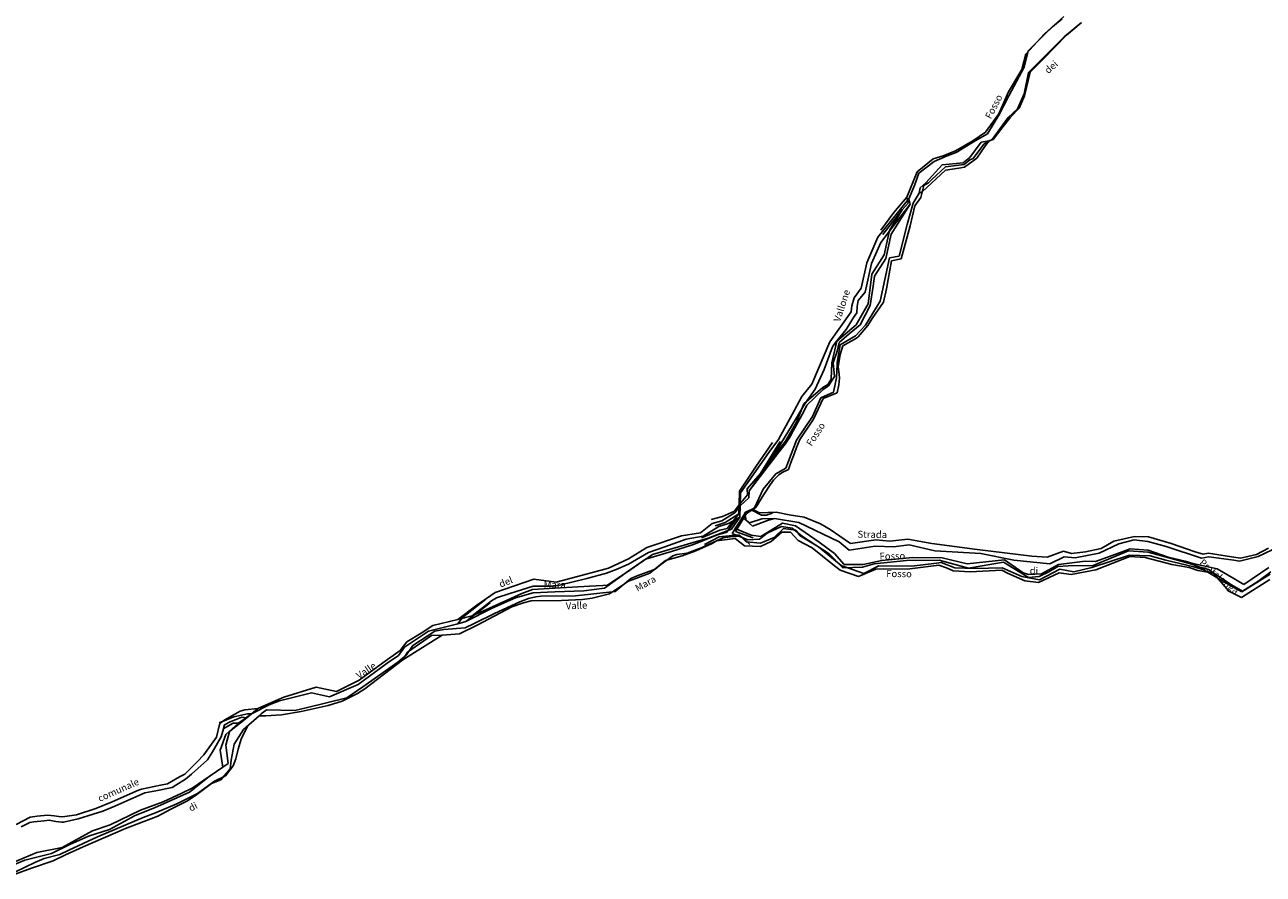
# Model space of a CAD drawing. Units: millimetres. Extents: x 345561 to 365857, y 4624187 to 4633969.
# Drawn here: x 353482 to 354179, y 4630844 to 4631322 of the extents above; entities that cross this region are included whole.
import ezdxf

# ---------------------------------------------------------------- set-up
doc = ezdxf.new("R2010")
doc.units = ezdxf.units.MM
for name, color, linetype in [('G_ACQUE', 4, 'Continuous'), ('G_STRADE', 5, 'Continuous'), ('T_STRADE_ACQUE', 1, 'Continuous')]:
    doc.layers.add(name, color=color, linetype=linetype)
doc.styles.add('ROMANTIC', font='romantic.ttf')

msp = doc.modelspace()

# ---------------------------------------------------------------- linework, layer by layer
at = {"layer": 'G_ACQUE'}
for p, q in [((354055.88, 4631316.75), (354066.68, 4631326.53)), ((354056.08, 4631316.59), (354060.46, 4631320.75)), ((354060.46, 4631320.75), (354065.8, 4631325.2)), ((354076.69, 4631323.21), (354066.95, 4631315.15)), ((354076.56, 4631322.96), (354068.33, 4631315.93)), ((354045.38, 4631305.31), (354055.88, 4631316.75)), ((354046.62, 4631307.2), (354056.08, 4631316.59)), ((354066.95, 4631315.15), (354046.86, 4631295.01)), ((354068.33, 4631315.93), (354055.05, 4631302.57)), ((354043.15, 4631296.72), (354045.38, 4631305.31)), ((354044.47, 4631297.93), (354046.62, 4631307.2)), ((354035.89, 4631281.85), (354044.47, 4631297.93)), ((354055.05, 4631302.57), (354047.74, 4631295.1)), ((354035.57, 4631284.16), (354043.15, 4631296.72)), ((354046.86, 4631295.01), (354044.45, 4631283.05)), ((354047.74, 4631295.1), (354044.65, 4631281.81)), ((354030.2, 4631271.7), (354035.57, 4631284.16)), ((354030.24, 4631271.07), (354035.89, 4631281.85)), ((354044.45, 4631283.05), (354040.76, 4631274.59)), ((354044.65, 4631281.81), (354041.72, 4631274.87)), ((354022.71, 4631261.38), (354030.2, 4631271.7)), ((354023.9, 4631260.44), (354030.24, 4631271.07)), ((354035.41, 4631269.75), (354026.43, 4631257.27)), ((354036.83, 4631269.77), (354031.36, 4631262.92)), ((354040.76, 4631274.59), (354035.41, 4631269.75)), ((354041.72, 4631274.87), (354036.83, 4631269.77)), ((354031.36, 4631262.92), (354026.98, 4631257.24)), ((354005.78, 4631250.93), (354015.61, 4631256.47)), ((354006.23, 4631250), (354016.84, 4631256.51)), ((354020.2, 4631255.82), (354013.88, 4631247.13)), ((354015.61, 4631256.47), (354022.71, 4631261.38)), ((354016.84, 4631256.51), (354023.9, 4631260.44)), ((354024.68, 4631256.62), (354020.2, 4631255.82)), ((354024.95, 4631256.52), (354021.7, 4631254.68)), ((354026.43, 4631257.27), (354024.68, 4631256.62)), ((354026.98, 4631257.24), (354024.95, 4631256.52)), ((353998.88, 4631248.05), (354005.78, 4631250.93)), ((354001.22, 4631248.06), (354006.23, 4631250)), ((354021.7, 4631254.68), (354015.74, 4631246.57)), ((353984.21, 4631239.13), (353993.24, 4631246.32)), ((353985.14, 4631238.33), (353993.73, 4631244.91)), ((353998.41, 4631243.04), (353989.18, 4631232.95)), ((354000.16, 4631241.9), (353992.51, 4631234.8)), ((353993.24, 4631246.32), (353998.88, 4631248.05)), ((353993.73, 4631244.91), (354001.22, 4631248.06)), ((354010.18, 4631244.19), (353998.41, 4631243.04)), ((354010.72, 4631243.24), (354000.16, 4631241.9)), ((354013.88, 4631247.13), (354010.18, 4631244.19)), ((354013.89, 4631245.78), (354010.72, 4631243.24)), ((354015.74, 4631246.57), (354013.89, 4631245.78)), ((353978.48, 4631224.8), (353984.21, 4631239.13)), ((353982.74, 4631231.48), (353985.14, 4631238.33)), ((353979.55, 4631223.84), (353982.74, 4631231.48)), ((353985.87, 4631230.1), (353985.39, 4631227.11)), ((353989.18, 4631232.95), (353985.87, 4631230.1)), ((353988, 4631231.34), (353986.36, 4631224.74)), ((353990.67, 4631232.87), (353988, 4631231.34)), ((353992.51, 4631234.8), (353990.67, 4631232.87)), ((353975.85, 4631217.64), (353979.25, 4631221.45)), ((353979.25, 4631221.45), (353978.48, 4631224.8)), ((353981.99, 4631221.47), (353978.59, 4631209.49)), ((353980.33, 4631220.94), (353979.55, 4631223.84)), ((353985.39, 4631227.11), (353981.99, 4631221.47)), ((353986.36, 4631224.74), (353982.94, 4631219.94)), ((353968.67, 4631206.16), (353975.85, 4631217.64)), ((353969.56, 4631204.1), (353980.33, 4631220.94)), ((353982.94, 4631219.94), (353980.29, 4631208.69)), ((353978.59, 4631209.49), (353974.15, 4631191.63)), ((353980.29, 4631208.69), (353975.31, 4631190.11)), ((353965.68, 4631192.32), (353968.67, 4631206.16)), ((353966.66, 4631190.29), (353969.56, 4631204.1)), ((353958.7, 4631181.44), (353965.68, 4631192.32)), ((353960.21, 4631180.29), (353966.66, 4631190.29)), ((353968.61, 4631190.74), (353963.44, 4631166.3)), ((353969.78, 4631188.93), (353966.92, 4631173.33)), ((353974.15, 4631191.63), (353968.61, 4631190.74)), ((353975.31, 4631190.11), (353969.78, 4631188.93)), ((353956.62, 4631164.73), (353958.7, 4631181.44)), ((353959.53, 4631174.71), (353960.21, 4631180.29)), ((353957.86, 4631163.87), (353959.53, 4631174.71)), ((353966.92, 4631173.33), (353965.36, 4631165.66)), ((353963.44, 4631166.3), (353955.22, 4631152.82)), ((353965.36, 4631165.66), (353958.98, 4631156.65)), ((353949.96, 4631153.01), (353956.62, 4631164.73)), ((353952.12, 4631153.04), (353957.86, 4631163.87)), ((353939, 4631143.75), (353949.96, 4631153.01)), ((353946.02, 4631147.88), (353952.12, 4631153.04)), ((353955.22, 4631152.82), (353949.5, 4631146.85)), ((353956.46, 4631152.68), (353951.02, 4631146.3)), ((353958.98, 4631156.65), (353956.46, 4631152.68)), ((353940.39, 4631143.07), (353946.02, 4631147.88)), ((353949.5, 4631146.85), (353940.95, 4631141.67)), ((353950.13, 4631145.56), (353942.4, 4631141.14)), ((353951.02, 4631146.3), (353950.13, 4631145.56)), ((353936.33, 4631131.55), (353939, 4631143.75)), ((353937.03, 4631131.67), (353939.21, 4631138.2)), ((353940.95, 4631141.67), (353939.17, 4631131.74)), ((353939.21, 4631138.2), (353940.39, 4631143.07)), ((353942.4, 4631141.14), (353940.97, 4631136.28)), ((353935.92, 4631122.48), (353936.33, 4631131.55)), ((353937.73, 4631123.99), (353937.03, 4631131.67)), ((353939.18, 4631130.86), (353938.96, 4631123.25)), ((353939.17, 4631131.74), (353939.18, 4631130.86)), ((353940.97, 4631136.28), (353939.88, 4631129.36)), ((353934.47, 4631118.72), (353937.73, 4631123.99)), ((353939.88, 4631129.36), (353940.36, 4631125.18)), ((353940.36, 4631125.18), (353940.57, 4631122.94)), ((353920.54, 4631108.59), (353931.19, 4631117.65)), ((353922.28, 4631107.87), (353931.3, 4631116.69)), ((353931.19, 4631117.65), (353934, 4631119.35)), ((353931.3, 4631116.69), (353934.47, 4631118.72)), ((353934, 4631119.35), (353935.92, 4631122.48)), ((353938.96, 4631123.25), (353937.29, 4631115.07)), ((353940.21, 4631119.23), (353939.31, 4631114.7)), ((353940.57, 4631122.94), (353940.21, 4631119.23)), ((353930.09, 4631111.88), (353925.43, 4631101.36)), ((353931.3, 4631111.59), (353925.96, 4631099.95)), ((353937.29, 4631115.07), (353930.09, 4631111.88)), ((353939.31, 4631114.7), (353931.3, 4631111.59)), ((353914.59, 4631093.41), (353920.52, 4631104.17)), ((353916.32, 4631098.29), (353920.54, 4631108.59)), ((353920.52, 4631104.17), (353922.28, 4631107.87)), ((353910.21, 4631087.5), (353916.32, 4631098.29)), ((353925.43, 4631101.36), (353916.39, 4631088.16)), ((353925.96, 4631099.95), (353918.26, 4631088.41)), ((353909.98, 4631085.75), (353912.6, 4631089.82)), ((353912.6, 4631089.82), (353914.59, 4631093.41)), ((353904.84, 4631080.6), (353910.21, 4631087.5)), ((353906.47, 4631081.37), (353909.98, 4631085.75)), ((353916.39, 4631088.16), (353910.3, 4631072.39)), ((353916.35, 4631083.96), (353915.32, 4631080.69)), ((353918.26, 4631088.41), (353916.35, 4631083.96)), ((353889.8, 4631059.64), (353906.47, 4631081.37)), ((353896.23, 4631069.37), (353904.84, 4631080.6)), ((353912.97, 4631075.03), (353911.95, 4631071.65)), ((353915.32, 4631080.69), (353912.97, 4631075.03)), ((353888.67, 4631060.75), (353896.23, 4631069.37)), ((353904.77, 4631069.19), (353897.69, 4631060.53)), ((353906.44, 4631068.52), (353903.36, 4631065.57)), ((353910.3, 4631072.39), (353904.77, 4631069.19)), ((353908.27, 4631069.99), (353906.44, 4631068.52)), ((353911.95, 4631071.65), (353908.27, 4631069.99)), ((353901.62, 4631062.99), (353898.03, 4631057.46)), ((353903.36, 4631065.57), (353901.62, 4631062.99)), ((353884.05, 4631051.67), (353888.74, 4631057.25)), ((353884.73, 4631051.21), (353889.58, 4631055.67)), ((353888.74, 4631057.25), (353888.67, 4631060.75)), ((353889.58, 4631055.67), (353889.8, 4631059.64)), ((353897.69, 4631060.53), (353892.73, 4631050)), ((353898.03, 4631057.46), (353893.58, 4631050.21)), ((353883.95, 4631046.58), (353884.05, 4631051.67)), ((353884.46, 4631044.85), (353884.73, 4631051.21)), ((353887.7, 4631047.53), (353885.99, 4631044.52)), ((353891.53, 4631049.2), (353887.7, 4631047.53)), ((353891.26, 4631048.69), (353888.28, 4631046.77)), ((353893.58, 4631050.21), (353891.26, 4631048.69)), ((353892.73, 4631050), (353891.53, 4631049.2)), ((353877.14, 4631036.39), (353882.6, 4631043.85)), ((353877.38, 4631038.33), (353883.95, 4631046.58)), ((353879.89, 4631037.94), (353884.46, 4631044.85)), ((353886.47, 4631045.33), (353880.14, 4631035.5)), ((353885.99, 4631044.52), (353881.91, 4631038.4)), ((353884.22, 4631040.1), (353882.06, 4631036.67)), ((353887.55, 4631045.79), (353884.22, 4631040.1)), ((353888.28, 4631046.77), (353887.55, 4631045.79)), ((353896.41, 4631033.95), (353908.6, 4631041.37)), ((353908.6, 4631041.37), (353915.74, 4631039.92)), ((353915.74, 4631039.92), (353929.05, 4631030.7)), ((353858.51, 4631029.32), (353871.42, 4631034.72)), ((353861.43, 4631031.49), (353866.62, 4631032.98)), ((353862.89, 4631033.08), (353873.28, 4631037.39)), ((353872.98, 4631033.79), (353864.65, 4631029.39)), ((353866.62, 4631032.98), (353879.89, 4631037.94)), ((353875.12, 4631033.2), (353867.72, 4631029.71)), ((353871.42, 4631034.72), (353877.14, 4631036.39)), ((353884.05, 4631034.83), (353872.98, 4631033.79)), ((353873.28, 4631037.39), (353877.38, 4631038.33)), ((353879.15, 4631033.75), (353875.12, 4631033.2)), ((353884.8, 4631034.01), (353879.15, 4631033.75)), ((353880.14, 4631035.5), (353889, 4631032.1)), ((353881.91, 4631038.4), (353890.87, 4631034.68)), ((353882.06, 4631036.67), (353891.94, 4631033.1)), ((353888.11, 4631030.83), (353884.05, 4631034.83)), ((353887.63, 4631031.88), (353884.8, 4631034.01)), ((353890.87, 4631034.68), (353896.41, 4631033.95)), ((353895.6, 4631032.32), (353899.93, 4631035.85)), ((353903.87, 4631033.24), (353896.18, 4631030.12)), ((353899.93, 4631035.85), (353907.96, 4631039.6)), ((353908.2, 4631036.24), (353902.07, 4631031.14)), ((353909.13, 4631038.38), (353903.87, 4631033.24)), ((353907.96, 4631039.6), (353914.04, 4631038.56)), ((353913.02, 4631036.36), (353908.2, 4631036.24)), ((353916.07, 4631037.5), (353909.13, 4631038.38)), ((353917.37, 4631031.61), (353913.02, 4631036.36)), ((353914.04, 4631038.56), (353919.69, 4631033.94)), ((353918.46, 4631034.27), (353916.07, 4631037.5)), ((353928.71, 4631028.02), (353918.46, 4631034.27)), ((353919.69, 4631033.94), (353934.75, 4631024.2)), ((353835.33, 4631023.7), (353861.43, 4631031.49)), ((353846.08, 4631025.51), (353858.51, 4631029.32)), ((353863.28, 4631027.69), (353854.91, 4631024.45)), ((353868.95, 4631030), (353859.75, 4631025.86)), ((353867.72, 4631029.71), (353863.28, 4631027.69)), ((353871.31, 4631031.5), (353868.95, 4631030)), ((353881.94, 4631032.81), (353871.31, 4631031.5)), ((353887.07, 4631028.62), (353881.94, 4631032.81)), ((353896.06, 4631028.22), (353887.07, 4631028.62)), ((353890.22, 4631029.33), (353887.63, 4631031.88)), ((353896.18, 4631030.12), (353888.11, 4631030.83)), ((353889, 4631032.1), (353895.6, 4631032.32)), ((353902.07, 4631031.14), (353896.06, 4631028.22)), ((353925.26, 4631027.45), (353917.37, 4631031.61)), ((353936.91, 4631018.1), (353925.26, 4631027.45)), ((353941.57, 4631017.54), (353928.71, 4631028.02)), ((353929.05, 4631030.7), (353937.79, 4631024.31)), ((354098.15, 4631024.71), (354104.04, 4631026.95)), ((354104.04, 4631026.95), (354114.14, 4631026.13)), ((354114.14, 4631026.13), (354125.41, 4631022.31)), ((353821.64, 4631014.46), (353831.52, 4631021.22)), ((353822.63, 4631015.02), (353835.33, 4631023.7)), ((353831.52, 4631021.22), (353846.08, 4631025.51)), ((353842.77, 4631020.34), (353833.85, 4631013.21)), ((353846.75, 4631023.05), (353840.03, 4631018.1)), ((353852, 4631022.96), (353842.77, 4631020.34)), ((353849.1, 4631023.78), (353846.75, 4631023.05)), ((353854.91, 4631024.45), (353849.1, 4631023.78)), ((353859.75, 4631025.86), (353852, 4631022.96)), ((353934.75, 4631024.2), (353942.37, 4631016.33)), ((353937.79, 4631024.31), (353943.29, 4631018.22)), ((353953.87, 4631018.18), (353964.3, 4631020.4)), ((353960.03, 4631018.52), (353978.27, 4631020.32)), ((353964.3, 4631020.4), (353981.62, 4631022.11)), ((353978.27, 4631020.32), (353996.54, 4631020.61)), ((353981.62, 4631022.11), (353998.32, 4631021.84)), ((353997.74, 4631019.32), (353995.05, 4631018.97)), ((353996.54, 4631020.61), (354013.12, 4631016)), ((354005.37, 4631016.27), (353997.74, 4631019.32)), ((353998.32, 4631021.84), (354012.31, 4631018.58)), ((354012.31, 4631018.58), (354033.41, 4631020.72)), ((354013.12, 4631016), (354032.79, 4631019.43)), ((354032.79, 4631019.43), (354046.9, 4631010.81)), ((354033.41, 4631020.72), (354043.84, 4631013.43)), ((354063.8, 4631018.17), (354078.76, 4631019.93)), ((354078.76, 4631019.93), (354084.5, 4631019.78)), ((354103.63, 4631023.38), (354082.45, 4631016.38)), ((354083.26, 4631017.56), (354103.21, 4631025.8)), ((354084.5, 4631019.78), (354098.15, 4631024.71)), ((354103.82, 4631022.57), (354084.67, 4631015.14)), ((354103.21, 4631025.8), (354114.24, 4631024.99)), ((354115.31, 4631023.02), (354103.63, 4631023.38)), ((354112.45, 4631022.1), (354103.82, 4631022.57)), ((354127.44, 4631018.22), (354112.45, 4631022.1)), ((354114.24, 4631024.99), (354138.7, 4631018.39)), ((354124.03, 4631020.65), (354115.31, 4631023.02)), ((354139.93, 4631016.74), (354124.03, 4631020.65)), ((354125.41, 4631022.31), (354135.08, 4631019.95)), ((354135.08, 4631019.95), (354139.24, 4631018.78)), ((353808.46, 4631004.75), (353821.64, 4631014.46)), ((353810.16, 4631006.45), (353822.63, 4631015.02)), ((353833.85, 4631013.21), (353826.11, 4631010.32)), ((353836.83, 4631015.59), (353826.82, 4631011.81)), ((353840.03, 4631018.1), (353836.83, 4631015.59)), ((353940.93, 4631014.85), (353936.91, 4631018.1)), ((353951.29, 4631011.37), (353940.93, 4631014.85)), ((353954.34, 4631013.04), (353941.57, 4631017.54)), ((353942.37, 4631016.33), (353953.55, 4631016.58)), ((353943.29, 4631018.22), (353953.87, 4631018.18)), ((353960.98, 4631015.58), (353951.29, 4631011.37)), ((353953.55, 4631016.58), (353960.03, 4631018.52)), ((353962.67, 4631017.3), (353954.34, 4631013.04)), ((353965.31, 4631015.61), (353960.98, 4631015.58)), ((353981.34, 4631017.2), (353962.67, 4631017.3)), ((353978.7, 4631015.49), (353965.31, 4631015.61)), ((353981.66, 4631015.83), (353978.7, 4631015.49)), ((353995.05, 4631018.97), (353981.34, 4631017.2)), ((353996.36, 4631017.73), (353981.66, 4631015.83)), ((354000.84, 4631016.33), (353996.36, 4631017.73)), ((354004.51, 4631014.5), (354000.84, 4631016.33)), ((354014.07, 4631014.09), (354004.51, 4631014.5)), ((354016.65, 4631015.96), (354005.37, 4631016.27)), ((354031.96, 4631014.95), (354014.07, 4631014.09)), ((354031.98, 4631016.25), (354016.65, 4631015.96)), ((354035.03, 4631013.27), (354031.96, 4631014.95)), ((354043.11, 4631011.45), (354031.98, 4631016.25)), ((354044.86, 4631008.97), (354035.03, 4631013.27)), ((354043.84, 4631013.43), (354046.94, 4631012.53)), ((354046.94, 4631012.53), (354054.21, 4631012.9)), ((354064.07, 4631013.5), (354052.49, 4631008)), ((354052.88, 4631011.37), (354058.25, 4631013.97)), ((354064.53, 4631015.48), (354053.11, 4631009.43)), ((354054.21, 4631012.9), (354063.8, 4631018.17)), ((354058.25, 4631013.97), (354063.44, 4631017)), ((354063.44, 4631017), (354069.12, 4631017.47)), ((354070.87, 4631012.55), (354064.07, 4631013.5)), ((354072.35, 4631013.99), (354064.53, 4631015.48)), ((354069.12, 4631017.47), (354083.26, 4631017.56)), ((354084.67, 4631015.14), (354070.87, 4631012.55)), ((354082.45, 4631016.38), (354072.35, 4631013.99)), ((354137.2, 4631016.47), (354127.44, 4631018.22)), ((354138.28, 4631016.01), (354137.2, 4631016.47)), ((354142.08, 4631014.77), (354138.28, 4631016.01)), ((354138.7, 4631018.39), (354143.2, 4631016.6)), ((354139.24, 4631018.78), (354152.96, 4631015.78)), ((354145.53, 4631015.15), (354139.93, 4631016.74)), ((354150.91, 4631013.33), (354142.08, 4631014.77)), ((354143.2, 4631016.6), (354148.13, 4631015.35)), ((354160.61, 4631006.09), (354145.53, 4631015.15)), ((354148.13, 4631015.35), (354161.03, 4631006.63)), ((354159.55, 4631003.16), (354150.91, 4631013.33)), ((354152.96, 4631015.78), (354162.46, 4631010.24)), ((354182.77, 4631012.66), (354166.89, 4631002.67)), ((354168.08, 4631006.93), (354182.06, 4631016.38)), ((354175.83, 4631008.58), (354183.17, 4631014.09)), ((353780.53, 4631004.82), (353800.04, 4631005.89)), ((353800.04, 4631005.89), (353807.55, 4631006.4)), ((353807.55, 4631006.4), (353810.16, 4631006.45)), ((353821.92, 4631008.83), (353811.26, 4631001.54)), ((353823.28, 4631010.22), (353814.4, 4631003.01)), ((353826.11, 4631010.32), (353821.92, 4631008.83)), ((353826.82, 4631011.81), (353823.28, 4631010.22)), ((354053.11, 4631009.43), (354043.11, 4631011.45)), ((354052.49, 4631008), (354044.86, 4631008.97)), ((354046.9, 4631010.81), (354052.88, 4631011.37)), ((354166.89, 4631002.67), (354160.61, 4631006.09)), ((354161.03, 4631006.63), (354167.24, 4631003.13)), ((354162.46, 4631010.24), (354168.08, 4631006.93)), ((354182.65, 4631009.76), (354166.68, 4630999.5)), ((354167.24, 4631003.13), (354175.83, 4631008.58)), ((353741.68, 4630992.69), (353761.95, 4631001.76)), ((353744.93, 4630993.34), (353758.43, 4630999.43)), ((353758.43, 4630999.43), (353768.33, 4631002.19)), ((353765.61, 4630999.06), (353760.83, 4630997.19)), ((353761.95, 4631001.76), (353767.99, 4631003.98)), ((353769.78, 4631000), (353765.61, 4630999.06)), ((353767.99, 4631003.98), (353780.53, 4631004.82)), ((353768.33, 4631002.19), (353780.41, 4631002.68)), ((353772.63, 4631000.4), (353769.78, 4631000)), ((353792.14, 4631000.41), (353772.63, 4631000.4)), ((353780.41, 4631002.68), (353796.73, 4631003.24)), ((353795.97, 4630998.42), (353784.25, 4630997.96)), ((353814.4, 4631003.01), (353792.14, 4631000.41)), ((353801.54, 4630999.27), (353795.97, 4630998.42)), ((353796.73, 4631003.24), (353808.46, 4631004.75)), ((353811.26, 4631001.54), (353801.54, 4630999.27)), ((354166.68, 4630999.5), (354159.55, 4631003.16)), ((353730.35, 4630986.07), (353744.93, 4630993.34)), ((353733.88, 4630989.22), (353741.68, 4630992.69)), ((353756.3, 4630994.24), (353736.72, 4630983.97)), ((353760.83, 4630997.19), (353746.57, 4630990.61)), ((353762.82, 4630996.57), (353756.3, 4630994.24)), ((353767.08, 4630997.68), (353762.82, 4630996.57)), ((353784.25, 4630997.96), (353767.08, 4630997.68)), ((353709.32, 4630980.54), (353725.81, 4630984.75)), ((353711.89, 4630983.73), (353725.86, 4630987.22)), ((353725.81, 4630984.75), (353730.35, 4630986.07)), ((353725.86, 4630987.22), (353733.88, 4630989.22)), ((353735.05, 4630984.85), (353729.97, 4630982.5)), ((353746.57, 4630990.61), (353735.05, 4630984.85)), ((353695.91, 4630971.58), (353709.32, 4630980.54)), ((353697.16, 4630974.64), (353705.21, 4630979.48)), ((353711.12, 4630978.19), (353697.57, 4630968.83)), ((353713, 4630980.67), (353700.64, 4630972.59)), ((353705.21, 4630979.48), (353711.89, 4630983.73)), ((353717.08, 4630978.44), (353711.12, 4630978.19)), ((353717.95, 4630981.58), (353713, 4630980.67)), ((353726.86, 4630979.18), (353717.08, 4630978.44)), ((353729.97, 4630982.5), (353717.95, 4630981.58)), ((353736.72, 4630983.97), (353726.86, 4630979.18)), ((353692.53, 4630966.94), (353695.91, 4630971.58)), ((353693.47, 4630969.75), (353697.16, 4630974.64)), ((353700.64, 4630972.59), (353697.11, 4630967.29)), ((353695, 4630964.57), (353673.66, 4630948.25)), ((353683.75, 4630962.88), (353693.47, 4630969.75)), ((353686.18, 4630962.61), (353692.53, 4630966.94)), ((353697.11, 4630967.29), (353692.22, 4630963.23)), ((353697.57, 4630968.83), (353695, 4630964.57)), ((353669.81, 4630950.61), (353686.18, 4630962.61)), ((353670.5, 4630953.09), (353683.75, 4630962.88)), ((353692.22, 4630963.23), (353672.42, 4630949.38)), ((353653.72, 4630943.74), (353669.81, 4630950.61)), ((353657.61, 4630946.68), (353670.5, 4630953.09)), ((353672.42, 4630949.38), (353663.52, 4630943.13)), ((353613.44, 4630937.16), (353628.01, 4630943.5)), ((353625.6, 4630941.38), (353643.55, 4630945.91)), ((353628.01, 4630943.5), (353646.29, 4630949.1)), ((353663.52, 4630943.13), (353640.6, 4630937.39)), ((353643.55, 4630945.91), (353653.72, 4630943.74)), ((353646.29, 4630949.1), (353657.61, 4630946.68)), ((353669.54, 4630945.55), (353660.94, 4630941.14)), ((353673.66, 4630948.25), (353669.54, 4630945.55)), ((353607.15, 4630931.87), (353613.44, 4630937.16)), ((353609.77, 4630934.19), (353619.86, 4630939.13)), ((353618.23, 4630936.37), (353615.2, 4630934.07)), ((353634.16, 4630936.03), (353618.23, 4630936.37)), ((353619.86, 4630939.13), (353625.6, 4630941.38)), ((353640.6, 4630937.39), (353634.16, 4630936.03)), ((353652.96, 4630938.88), (353637.84, 4630935.37)), ((353660.94, 4630941.14), (353652.96, 4630938.88)), ((353595.36, 4630922.54), (353602.55, 4630928.86)), ((353597.44, 4630924.2), (353607.15, 4630931.87)), ((353602.55, 4630928.86), (353609.77, 4630934.19)), ((353614.19, 4630932.88), (353605.3, 4630925.26)), ((353609.37, 4630928.69), (353607.64, 4630927.1)), ((353615.2, 4630934.07), (353609.37, 4630928.69)), ((353618, 4630932.94), (353614.19, 4630932.88)), ((353626.79, 4630933.49), (353618, 4630932.94)), ((353637.84, 4630935.37), (353626.79, 4630933.49)), ((353592.23, 4630913.71), (353595.36, 4630922.54)), ((353595.4, 4630916.42), (353597.44, 4630924.2)), ((353605.3, 4630925.26), (353600.08, 4630916.95)), ((353607.64, 4630927.1), (353604.09, 4630919.76)), ((353596.64, 4630906.2), (353595.4, 4630916.42)), ((353600.08, 4630916.95), (353598.47, 4630908.03)), ((353604.09, 4630919.76), (353602.34, 4630914.27)), ((353593.78, 4630904.17), (353592.23, 4630913.71)), ((353598.47, 4630908.03), (353597.86, 4630903.18)), ((353600.98, 4630908.74), (353599.57, 4630904.89)), ((353602.34, 4630914.27), (353600.98, 4630908.74)), ((353576.52, 4630892.26), (353596.64, 4630906.2)), ((353585.96, 4630898.85), (353593.78, 4630904.17)), ((353597.86, 4630903.18), (353592.63, 4630896.92)), ((353599.57, 4630904.89), (353595.2, 4630899.24)), ((353574.98, 4630890.1), (353585.96, 4630898.85)), ((353587.3, 4630894.81), (353579.11, 4630888.78)), ((353588.95, 4630896.27), (353579.52, 4630889.31)), ((353592.63, 4630896.92), (353587.3, 4630894.81)), ((353595.2, 4630899.24), (353588.95, 4630896.27)), ((353555.34, 4630881.11), (353574.98, 4630890.1)), ((353560.25, 4630884.63), (353570.73, 4630889.54)), ((353579.52, 4630889.31), (353567.86, 4630883.49)), ((353570.73, 4630889.54), (353576.52, 4630892.26)), ((353579.11, 4630888.78), (353573.79, 4630885.23)), ((353530.38, 4630871.67), (353547.37, 4630879.96)), ((353544.43, 4630876.83), (353555.34, 4630881.11)), ((353547.37, 4630879.96), (353560.25, 4630884.63)), ((353567.86, 4630883.49), (353555.86, 4630878.44)), ((353564.48, 4630880.44), (353557.23, 4630876.59)), ((353573.79, 4630885.23), (353564.48, 4630880.44)), ((353548.94, 4630875.81), (353523.31, 4630864.85)), ((353530.03, 4630868.99), (353544.43, 4630876.83)), ((353557.23, 4630876.59), (353538.95, 4630869.57)), ((353555.86, 4630878.44), (353548.94, 4630875.81)), ((353503.36, 4630858.88), (353520.41, 4630868.27)), ((353538.95, 4630869.57), (353515.16, 4630859.27)), ((353518.13, 4630865.2), (353530.03, 4630868.99)), ((353520.41, 4630868.27), (353530.38, 4630871.67)), ((353489.2, 4630856.02), (353503.36, 4630858.88)), ((353497.33, 4630855.51), (353507.68, 4630860.54)), ((353515.16, 4630859.27), (353505.2, 4630854.67)), ((353523.31, 4630864.85), (353507.13, 4630857.39)), ((353507.68, 4630860.54), (353518.13, 4630865.2)), ((353474.81, 4630850.1), (353489.2, 4630856.02)), ((353482.39, 4630851.78), (353497.33, 4630855.51)), ((353493.32, 4630852.62), (353487.96, 4630850.39)), ((353502.04, 4630854.95), (353493.32, 4630852.62)), ((353505.2, 4630854.67), (353498.34, 4630851.36)), ((353507.13, 4630857.39), (353502.04, 4630854.95)), ((353463.39, 4630843.83), (353482.39, 4630851.78)), ((353486.13, 4630847.27), (353476.91, 4630843.88)), ((353487.96, 4630850.39), (353477.1, 4630845.24)), ((353498.34, 4630851.36), (353486.13, 4630847.27))]:
    msp.add_line(p, q, dxfattribs=at)
at = {"layer": 'G_STRADE'}
for p, q in [((354020.2, 4631255.82), (354013.88, 4631247.13)), ((354024.68, 4631256.62), (354020.2, 4631255.82)), ((354022.65, 4631253.95), (354024.68, 4631256.62)), ((354017.74, 4631246.83), (354022.65, 4631253.95)), ((353998.41, 4631243.04), (353989.18, 4631232.95)), ((354010.18, 4631244.19), (353998.41, 4631243.04)), ((354013.88, 4631247.13), (354010.18, 4631244.19)), ((354010.9, 4631241.75), (354017.74, 4631246.83)), ((353987.1, 4631227.92), (354000.2, 4631240.01)), ((354000.2, 4631240.01), (354007.6, 4631241.24)), ((354007.6, 4631241.24), (354010.9, 4631241.75)), ((353985.87, 4631230.1), (353985.39, 4631227.11)), ((353989.18, 4631232.95), (353985.87, 4631230.1)), ((353962.16, 4631202.37), (353979.55, 4631223.84)), ((353971.12, 4631216.21), (353978.48, 4631224.8)), ((353979.25, 4631221.45), (353975.85, 4631217.64)), ((353978.48, 4631224.8), (353979.25, 4631221.45)), ((353979.55, 4631223.84), (353980.33, 4631220.94)), ((353985.39, 4631227.11), (353987.1, 4631227.92)), ((353963.74, 4631206.35), (353971.12, 4631216.21)), ((353975.85, 4631217.64), (353964.94, 4631203.77)), ((353980.33, 4631220.94), (353972.01, 4631210.13)), ((353972.01, 4631210.13), (353963.84, 4631199.29)), ((353955.89, 4631187.96), (353962.16, 4631202.37)), ((353963.84, 4631199.29), (353958.48, 4631187.44)), ((353952.7, 4631173.54), (353955.89, 4631187.96)), ((353958.48, 4631187.44), (353955.03, 4631171.35)), ((353948.73, 4631168.27), (353952.7, 4631173.54)), ((353947.56, 4631163.65), (353948.73, 4631168.27)), ((353951.12, 4631166.77), (353950.58, 4631163.27)), ((353955.03, 4631171.35), (353951.12, 4631166.77)), ((353935.11, 4631143.44), (353947.08, 4631160.27)), ((353947.08, 4631160.27), (353947.56, 4631163.65)), ((353950.24, 4631159.82), (353948.36, 4631157.08)), ((353950.58, 4631163.27), (353950.24, 4631159.82)), ((353948.36, 4631157.08), (353944.4, 4631150.37)), ((353944.4, 4631150.37), (353938.35, 4631142.99)), ((353924.96, 4631119.54), (353935.11, 4631143.44)), ((353936.61, 4631140.53), (353932, 4631127.91)), ((353938.35, 4631142.99), (353936.61, 4631140.53)), ((353932, 4631127.91), (353926.91, 4631116.76)), ((353919.41, 4631112.73), (353924.96, 4631119.54)), ((353926.91, 4631116.76), (353921.14, 4631108.59)), ((353914.04, 4631102.63), (353919.41, 4631112.73)), ((353906.21, 4631088.38), (353914.04, 4631102.63)), ((353921.14, 4631108.59), (353913.49, 4631095.91)), ((353913.49, 4631095.91), (353905.93, 4631083.39)), ((353893.69, 4631073.4), (353902.87, 4631086.84)), ((353907.27, 4631087.3), (353896.23, 4631069.37)), ((353900.81, 4631081.21), (353906.21, 4631088.38)), ((353905.93, 4631083.39), (353902.36, 4631077.75)), ((353884.86, 4631058.47), (353900.81, 4631081.21)), ((353902.36, 4631077.75), (353896.32, 4631068.79)), ((353884.4, 4631059.42), (353893.69, 4631073.4)), ((353896.23, 4631069.37), (353888.67, 4631060.75)), ((353896.32, 4631068.79), (353889.8, 4631059.64)), ((353884.05, 4631051.67), (353884.4, 4631059.42)), ((353888.74, 4631057.25), (353884.05, 4631051.67)), ((353884.73, 4631051.21), (353884.86, 4631058.47)), ((353889.58, 4631055.67), (353884.73, 4631051.21)), ((353888.67, 4631060.75), (353888.74, 4631057.25)), ((353889.8, 4631059.64), (353889.58, 4631055.67)), ((353874.45, 4631042.66), (353881.86, 4631047.36)), ((353874.75, 4631045.15), (353881.45, 4631048.14)), ((353881.45, 4631048.14), (353884.05, 4631051.67)), ((353881.86, 4631047.36), (353884.73, 4631051.21)), ((353884.05, 4631051.67), (353883.95, 4631046.58)), ((353884.73, 4631051.21), (353884.46, 4631044.85)), ((353885.99, 4631044.52), (353887.7, 4631047.53)), ((353887.7, 4631047.53), (353891.53, 4631049.2)), ((353891.26, 4631048.69), (353888.28, 4631046.77)), ((353896.62, 4631045.88), (353891.26, 4631048.69)), ((353891.53, 4631049.2), (353895.63, 4631047.18)), ((353895.63, 4631047.18), (353904.93, 4631047.54)), ((353903.14, 4631047.12), (353899.43, 4631045.97)), ((353904.93, 4631047.54), (353912.27, 4631046.16)), ((353862.33, 4631035.98), (353868.98, 4631041.11)), ((353868.31, 4631043.45), (353874.75, 4631045.15)), ((353868.98, 4631041.11), (353874.45, 4631042.66)), ((353876.35, 4631041.76), (353870.69, 4631039.95)), ((353878.2, 4631041.2), (353872.74, 4631039.45)), ((353883.95, 4631046.58), (353876.35, 4631041.76)), ((353884.46, 4631044.85), (353878.2, 4631041.2)), ((353889.94, 4631041.62), (353885.99, 4631044.52)), ((353888.28, 4631046.77), (353887.55, 4631045.79)), ((353887.55, 4631045.79), (353888.16, 4631042.95)), ((353888.16, 4631042.95), (353891.67, 4631039.73)), ((353896.89, 4631043.83), (353889.94, 4631041.62)), ((353891.67, 4631039.73), (353900.14, 4631042.88)), ((353899.43, 4631045.97), (353896.62, 4631045.88)), ((353904.04, 4631044.1), (353896.89, 4631043.83)), ((353900.14, 4631042.88), (353903.32, 4631043.91)), ((353917.7, 4631041.8), (353904.04, 4631044.1)), ((353912.27, 4631046.16), (353920.73, 4631044.72)), ((353940.31, 4631030.86), (353917.7, 4631041.8)), ((353920.73, 4631044.72), (353929.84, 4631040.96)), ((353929.84, 4631040.96), (353935.25, 4631037.89)), ((353832.18, 4631027.77), (353851.74, 4631034.26)), ((353851.74, 4631034.26), (353862.33, 4631035.98)), ((353863.91, 4631033.99), (353854.36, 4631032.32)), ((353872.74, 4631039.45), (353863.91, 4631033.99)), ((353935.25, 4631037.89), (353940.7, 4631034.07)), ((353940.7, 4631034.07), (353946.85, 4631029.95)), ((354094.92, 4631031.22), (354106.46, 4631033.88)), ((354106.46, 4631033.88), (354114.36, 4631033.71)), ((354114.36, 4631033.71), (354127.19, 4631029.95)), ((353821.91, 4631021.37), (353832.18, 4631027.77)), ((353842.24, 4631028.14), (353833.1, 4631024.93)), ((353854.36, 4631032.32), (353842.24, 4631028.14)), ((353945.99, 4631026.15), (353940.31, 4631030.86)), ((353960.59, 4631028.39), (353945.99, 4631026.15)), ((353946.85, 4631029.95), (353961.03, 4631032)), ((353971, 4631028.02), (353960.59, 4631028.39)), ((353961.03, 4631032), (353968.83, 4631031.22)), ((353968.83, 4631031.22), (353979.05, 4631032.46)), ((353979.68, 4631029.23), (353971, 4631028.02)), ((353979.05, 4631032.46), (353992.53, 4631029.94)), ((353994.19, 4631025.76), (353979.68, 4631029.23)), ((353992.53, 4631029.94), (354017.92, 4631026.59)), ((354017.92, 4631026.59), (354048.7, 4631022.84)), ((354078.99, 4631025.26), (354087.82, 4631027.17)), ((354097.78, 4631029.71), (354086.67, 4631024.6)), ((354087.82, 4631027.17), (354094.92, 4631031.22)), ((354106.29, 4631031.94), (354097.78, 4631029.71)), ((354113.97, 4631031.15), (354106.29, 4631031.94)), ((354124.24, 4631028.26), (354113.97, 4631031.15)), ((354144.11, 4631021.61), (354124.24, 4631028.26)), ((354127.19, 4631029.95), (354140.67, 4631025.27)), ((354175.19, 4631023.76), (354181.79, 4631027.34)), ((354183.98, 4631026.36), (354176.04, 4631022.68)), ((353810.72, 4631016.08), (353821.91, 4631021.37)), ((353833.1, 4631024.93), (353821.92, 4631018.27)), ((354020, 4631024.26), (353994.19, 4631025.76)), ((354038.61, 4631020.62), (354020, 4631024.26)), ((354058.97, 4631018.42), (354038.61, 4631020.62)), ((354048.7, 4631022.84), (354057.4, 4631022.21)), ((354057.4, 4631022.21), (354066.52, 4631025.58)), ((354067.02, 4631022.53), (354058.97, 4631018.42)), ((354066.52, 4631025.58), (354071.1, 4631024.28)), ((354073.19, 4631021.9), (354067.02, 4631022.53)), ((354071.1, 4631024.28), (354078.99, 4631025.26)), ((354086.67, 4631024.6), (354073.19, 4631021.9)), ((354140.67, 4631025.27), (354145.06, 4631023.88)), ((354148.29, 4631022.39), (354144.11, 4631021.61)), ((354145.06, 4631023.88), (354148.13, 4631024.42)), ((354148.13, 4631024.42), (354160.98, 4631022.41)), ((354162.38, 4631020.56), (354148.29, 4631022.39)), ((354160.98, 4631022.41), (354166.11, 4631021.65)), ((354165.48, 4631020), (354162.38, 4631020.56)), ((354176.04, 4631022.68), (354165.48, 4631020)), ((354166.11, 4631021.65), (354175.19, 4631023.76)), ((353781.27, 4631008.22), (353801.61, 4631013.55)), ((353809.6, 4631013.18), (353798.37, 4631010.28)), ((353801.61, 4631013.55), (353810.72, 4631016.08)), ((353814.89, 4631015.32), (353809.6, 4631013.18)), ((353821.92, 4631018.27), (353814.89, 4631015.32)), ((353746.94, 4631002.4), (353768.69, 4631009.89)), ((353768.35, 4631005.94), (353755.24, 4631001.81)), ((353779.65, 4631005.87), (353768.35, 4631005.94)), ((353768.69, 4631009.89), (353781.27, 4631008.22)), ((353783.07, 4631006.52), (353779.65, 4631005.87)), ((353798.37, 4631010.28), (353783.07, 4631006.52)), ((353741.67, 4630998.59), (353728.5, 4630988.27)), ((353736.67, 4630995.21), (353746.94, 4631002.4)), ((353747.62, 4630999.39), (353744.75, 4630997.7)), ((353755.24, 4631001.81), (353747.62, 4630999.39)), ((353725.86, 4630987.22), (353736.67, 4630995.21)), ((353730.35, 4630986.07), (353744.07, 4630996.56)), ((353744.75, 4630997.7), (353733.88, 4630989.22)), ((353728.5, 4630988.27), (353725.81, 4630984.75)), ((353725.81, 4630984.75), (353730.35, 4630986.07)), ((353733.88, 4630989.22), (353725.86, 4630987.22)), ((353695, 4630964.57), (353717.08, 4630978.44)), ((353711.12, 4630978.19), (353697.57, 4630968.83)), ((353717.08, 4630978.44), (353711.12, 4630978.19)), ((353697.57, 4630968.83), (353695, 4630964.57)), ((353594.91, 4630930.7), (353603.46, 4630935.61)), ((353603.46, 4630935.61), (353606.15, 4630936.32)), ((353606.15, 4630936.32), (353613.44, 4630937.16)), ((353612.19, 4630935.98), (353607.15, 4630931.87)), ((353613.44, 4630937.16), (353612.19, 4630935.98)), ((353599.87, 4630932.43), (353591.58, 4630928.96)), ((353591.8, 4630928.02), (353592.15, 4630928.77)), ((353592.15, 4630928.77), (353594.91, 4630930.7)), ((353593.94, 4630925.7), (353599.56, 4630928.77)), ((353597.78, 4630929.54), (353594.75, 4630927.96)), ((353604.36, 4630932.31), (353597.78, 4630929.54)), ((353599.56, 4630928.77), (353602.55, 4630928.86)), ((353607.66, 4630934.03), (353599.87, 4630932.43)), ((353602.55, 4630928.86), (353609.77, 4630934.19)), ((353607.15, 4630931.87), (353604.36, 4630932.31)), ((353609.77, 4630934.19), (353607.66, 4630934.03)), ((353590.23, 4630920.98), (353591.8, 4630928.02)), ((353593.8, 4630924.33), (353592.75, 4630921.23)), ((353594.75, 4630927.96), (353593.8, 4630924.33)), ((353583.11, 4630910.96), (353590.23, 4630920.98)), ((353592.75, 4630921.23), (353588, 4630912.76)), ((353585.11, 4630908.23), (353576.18, 4630900.08)), ((353579.29, 4630907.17), (353583.11, 4630910.96)), ((353588, 4630912.76), (353585.11, 4630908.23)), ((353572.28, 4630900.11), (353579.29, 4630907.17)), ((353548.01, 4630891.64), (353558.76, 4630893.94)), ((353558.76, 4630893.94), (353562.56, 4630894.78)), ((353562.56, 4630894.78), (353569.36, 4630898.59)), ((353567.37, 4630893.88), (353565.23, 4630892.56)), ((353572.8, 4630897.3), (353567.37, 4630893.88)), ((353569.36, 4630898.59), (353572.28, 4630900.11)), ((353576.18, 4630900.08), (353572.8, 4630897.3)), ((353531.55, 4630884.67), (353546.23, 4630891.13)), ((353549.92, 4630889.71), (353532.98, 4630882.21)), ((353546.23, 4630891.13), (353548.01, 4630891.64)), ((353556, 4630890.75), (353549.92, 4630889.71)), ((353565.23, 4630892.56), (353556, 4630890.75)), ((353511.5, 4630877.34), (353522.25, 4630880.78)), ((353522.25, 4630880.78), (353531.55, 4630884.67)), ((353532.98, 4630882.21), (353526.31, 4630879.31)), ((353477.56, 4630871.83), (353485.45, 4630875.96)), ((353485.1, 4630872.97), (353480.22, 4630870.46)), ((353487.48, 4630873.33), (353485.1, 4630872.97)), ((353485.45, 4630875.96), (353489.3, 4630876.44)), ((353493.32, 4630873.98), (353487.48, 4630873.33)), ((353489.3, 4630876.44), (353495.13, 4630877.02)), ((353496.14, 4630874.26), (353493.32, 4630873.98)), ((353495.13, 4630877.02), (353498.87, 4630876.64)), ((353499.84, 4630873.6), (353496.14, 4630874.26)), ((353498.87, 4630876.64), (353502.79, 4630876.21)), ((353503.14, 4630873.16), (353499.84, 4630873.6)), ((353502.79, 4630876.21), (353504.83, 4630876.32)), ((353504.05, 4630873.11), (353503.14, 4630873.16)), ((353512.43, 4630875.02), (353504.05, 4630873.11)), ((353504.83, 4630876.32), (353511.5, 4630877.34)), ((353526.31, 4630879.31), (353512.43, 4630875.02))]:
    msp.add_line(p, q, dxfattribs=at)

# ---------------------------------------------------------------- texts
at = {"layer": 'T_STRADE_ACQUE', "style": 'ROMANTIC'}
for s, height, rotation, oblique, p in [('dei', 3.925, 41.07822, 360, (354058, 4631294.03)), ('Fosso', 3.923, 62.54301, 0, (354025.73, 4631268.47)), ('Vallone', 3.92, 71.679, 360, (353940.79, 4631154.34)), ('Fosso', 3.92, 56.87251, 360, (353924.86, 4631084.34)), ('Strada', 3.916, 359.17816, 360, (353950.69, 4631033.22)), ('Fosso', 3.913, 1.2541, 0, (353963.16, 4631020.8)), ('Pratalonga', 3.849, 319.39503, 360, (354142.66, 4631018.63)), ('Fosso', 3.91, 359.22591, 0, (353966.85, 4631011.11)), ('di', 3.898, 359.32505, 0, (354047.55, 4631012.72)), ('del', 3.904, 21.21978, 0, (353749.97, 4631005.08)), ('Mara', 3.907, 359.21152, 360, (353774.21, 4631004.96)), ('Mara', 3.911, 28.48259, 0, (353826.94, 4631002.8)), ('Valle', 3.908, 1.97575, 0, (353786.71, 4630992.92)), ('Valle', 3.896, 33.7984, 0, (353670.4, 4630953.55)), ('comunale', 3.873, 23.98, 360, (353524.53, 4630884.48)), ('di', 3.887, 27.61741, 360, (353575.71, 4630879.02))]:
    msp.add_text(s, height=height, rotation=rotation, dxfattribs=dict(at, oblique=oblique)).set_placement(p)

doc.saveas('drawing.dxf')
